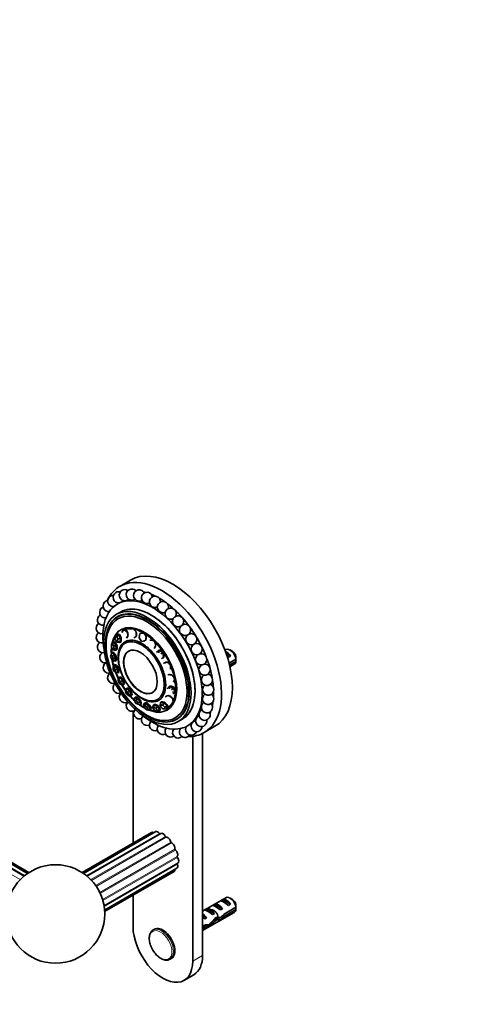
# Model space of a CAD drawing. Units: millimetres. Extents: x 0 to 1487, y 0 to 1758.
# Drawn here: x 581 to 744, y 235 to 585 of the extents above; entities that cross this region are included whole.
import ezdxf
from ezdxf import colors
from ezdxf.entities.mleader import LeaderData, LeaderLine
from ezdxf.math import Vec2, Vec3

# ---------------------------------------------------------------- set-up
doc = ezdxf.new("R2010")
doc.units = ezdxf.units.MM
doc.layers.add('DV5_Défaut', color=7, linetype='Continuous')
doc.layers.add('Défaut', color=7, linetype='Continuous')

# ---------------------------------------------------------------- blocks, each defined once
blk = doc.blocks.new('_DOT')
at = {"color": 0}
blk.add_line((0, 0), (-1, 0), dxfattribs=at)
at = {"color": 0, "const_width": 0.333}
blk.add_lwpolyline([(-0.1665, 0, 1), (0.1665, 0, 1)], format="xyb", close=True, dxfattribs=at)
blk = doc.blocks.new('SE4')
at = {"layer": 'DV5_Défaut', "color": 7, "linetype": 'Continuous', "lineweight": 18}
for p, q in [((268.57, 460.17), (581.41, 279.55)), ((270.47, 461.37), (582.96, 280.96)), ((604.93, 280.96), (630.96, 295.98)), ((606.48, 279.55), (633.01, 294.86)), ((606.73, 279.29), (633.3, 294.63)), ((608.2, 277.48), (634.93, 292.91)), ((608.44, 277.14), (635.18, 292.58)), ((609.68, 274.99), (636.42, 290.42)), ((609.86, 274.61), (636.59, 290.04)), ((610.69, 272.43), (637.26, 287.77)), ((610.79, 272.08), (637.32, 287.4)), ((611.24, 270.04), (637.26, 285.07)), ((646.27, 267.34), (646.8, 267.03)), ((646.27, 252.64), (642.74, 250.6))]:
    blk.add_line(p, q, dxfattribs=at)
at = {"layer": 'DV5_Défaut', "color": 7, "linetype": 'Continuous', "lineweight": 35}
for p, q in [((582.79, 280.82), (270.24, 461.27)), ((584.01, 281.74), (272.15, 461.79)), ((584.47, 282.05), (273.78, 461.42)), ((620.66, 385.99), (616.78, 383.74)), ((618.05, 378.71), (618.04, 378.7)), ((617.02, 374.64), (615.6, 373.83)), ((616.6, 377.87), (615.95, 377.49)), ((617.02, 374.64), (617.01, 374.64)), ((616.81, 373.37), (616.01, 372.91)), ((616.81, 373.37), (616.1, 372.96)), ((617.48, 367.35), (618.07, 368.38)), ((618.07, 368.38), (617.76, 367.61)), ((618.07, 368.38), (619.05, 367.85)), ((618.88, 368.18), (618.39, 368.45)), ((619.36, 367.92), (618.88, 368.18)), ((619.05, 367.85), (619.36, 367.92)), ((619.56, 367.13), (619.36, 367.92)), ((622.16, 368.12), (621.71, 368.57)), ((622.65, 367.64), (622.16, 368.12)), ((622.35, 367.58), (622.65, 367.64)), ((622.68, 366.85), (622.65, 367.64)), ((614.01, 363.55), (614.64, 363.96)), ((614.64, 363.96), (614.19, 363.17)), ((614.64, 363.96), (614.99, 364.06)), ((614.64, 363.96), (615.42, 362.87)), ((615.38, 363.51), (614.99, 364.06)), ((615.29, 365.94), (615.17, 365.17)), ((615.17, 365.17), (615.53, 364.37)), ((615.52, 366.65), (615.29, 365.94)), ((615.78, 365.91), (615.29, 365.94)), ((615.52, 366.65), (615.85, 366.73)), ((615.52, 366.65), (616.38, 366.6)), ((615.53, 364.37), (616.02, 364.34)), ((615.53, 364.37), (615.93, 363.91)), ((616.38, 366.6), (615.78, 365.91)), ((616.15, 365.11), (615.78, 365.91)), ((616.28, 366.7), (615.85, 366.73)), ((616.79, 363.85), (615.93, 363.91)), ((616.02, 364.34), (616.15, 365.11)), ((616.02, 364.34), (616.79, 363.85)), ((617.02, 365.2), (616.15, 365.11)), ((616.34, 366.73), (616.23, 366.71)), ((616.71, 366.68), (616.28, 366.7)), ((616.38, 366.6), (616.71, 366.68)), ((616.38, 366.6), (617.02, 365.2)), ((617.03, 365.98), (616.71, 366.68)), ((617.02, 365.2), (616.79, 363.85)), ((616.79, 363.85), (617.13, 363.93)), ((617.02, 365.2), (617.35, 365.28)), ((617.35, 365.28), (617.03, 365.98)), ((617.13, 363.93), (617.24, 364.6)), ((617.24, 364.6), (617.35, 365.28)), ((619.17, 365.31), (619.46, 365.83)), ((619.44, 366.28), (619.75, 366.35)), ((619.46, 365.83), (619.75, 366.35)), ((619.75, 366.35), (619.56, 367.13)), ((621.82, 365.44), (622.27, 365.75)), ((622.17, 365.68), (622.2, 365.69)), ((622.27, 365.75), (622.72, 366.06)), ((622.42, 366), (622.72, 366.06)), ((622.72, 366.06), (622.68, 366.85)), ((623.67, 365.51), (623.96, 366.96)), ((624.51, 364.22), (623.67, 365.51)), ((623.96, 366.96), (624.23, 367.03)), ((624.8, 367.11), (624.23, 367.03)), ((624.23, 364.73), (624.51, 364.22)), ((625.65, 364.37), (624.51, 364.22)), ((624.84, 367.13), (624.75, 367.1)), ((625.3, 367.18), (624.8, 367.11)), ((625.79, 366.54), (625.42, 367.11)), ((626.21, 365.89), (625.79, 366.54)), ((625.92, 364.45), (626.07, 365.17)), ((625.94, 365.82), (626.21, 365.89)), ((626.07, 365.17), (626.21, 365.89)), ((627.55, 364.58), (627.8, 364.67)), ((628.43, 364.51), (627.8, 364.67)), ((628.97, 364.37), (628.43, 364.51)), ((629.36, 363.6), (629.1, 364.23)), ((614.01, 363.55), (613.83, 362.93)), ((614.19, 363.17), (613.83, 362.93)), ((613.83, 362.93), (613.91, 362.06)), ((613.91, 362.06), (614.36, 361.43)), ((614.64, 362.54), (614.19, 363.17)), ((614.36, 361.43), (614.72, 361.67)), ((614.36, 361.43), (614.94, 360.93)), ((615.42, 362.87), (614.64, 362.54)), ((614.72, 361.67), (614.64, 362.54)), ((614.72, 361.67), (615.57, 361.35)), ((615.57, 361.35), (614.94, 360.93)), ((614.94, 360.93), (615.28, 361.03)), ((615.28, 361.03), (615.6, 361.24)), ((615.77, 362.96), (615.38, 363.51)), ((615.42, 362.87), (615.77, 362.96)), ((615.42, 362.87), (615.57, 361.35)), ((615.56, 361.21), (615.69, 361.25)), ((615.57, 361.35), (615.92, 361.44)), ((615.6, 361.24), (615.92, 361.44)), ((615.84, 362.2), (615.77, 362.96)), ((615.92, 361.44), (615.84, 362.2)), ((629.02, 361.68), (629.34, 362.26)), ((629.34, 362.26), (629.67, 362.85)), ((629.67, 362.85), (629.36, 363.6)), ((629.42, 362.75), (629.67, 362.85)), ((629.88, 360.25), (630.85, 361.03)), ((630.64, 360.19), (630.85, 361.03)), ((630.85, 361.03), (631.08, 361.15)), ((630.85, 361.03), (632.12, 360.27)), ((631.71, 360.77), (631.08, 361.15)), ((632.25, 360.45), (631.71, 360.77)), ((632.12, 360.27), (632.35, 360.39)), ((654.53, 361.3), (654.23, 361.13)), ((656.88, 360.66), (656.03, 361.15)), ((613.71, 359.39), (613.53, 358.91)), ((613.7, 359.39), (613.53, 358.91)), ((613.53, 358.91), (613.81, 358.03)), ((613.7, 359.39), (614.02, 360.23)), ((614.02, 360.23), (613.71, 359.39)), ((614.18, 358.99), (613.71, 359.39)), ((613.81, 358.03), (614.27, 357.63)), ((614.02, 360.23), (614.37, 360.36)), ((614.02, 360.23), (614.83, 359.53)), ((614.83, 359.53), (614.18, 358.99)), ((614.46, 358.11), (614.18, 358.99)), ((614.27, 357.63), (614.46, 358.11)), ((614.27, 357.63), (615, 357.16)), ((614.77, 360.01), (614.37, 360.36)), ((614.46, 358.11), (615.32, 358)), ((614.56, 360.2), (614.55, 360.2)), ((615.18, 359.66), (614.77, 360.01)), ((614.83, 359.53), (615.18, 359.66)), ((614.83, 359.53), (615.32, 358)), ((615.32, 358), (615, 357.16)), ((615, 357.16), (615.34, 357.28)), ((615.42, 358.89), (615.18, 359.66)), ((615.32, 358), (615.67, 358.12)), ((615.34, 357.28), (615.5, 357.7)), ((615.67, 358.12), (615.42, 358.89)), ((615.44, 357.54), (615.5, 357.56)), ((615.5, 357.7), (615.67, 358.12)), ((632.12, 360.27), (631.36, 359.76)), ((631.67, 358.06), (632.16, 358.45)), ((632.09, 358.4), (632.13, 358.42)), ((632.12, 360.27), (632.41, 358.73)), ((632.16, 358.45), (632.64, 358.84)), ((632.5, 359.62), (632.37, 360.26)), ((632.41, 358.73), (632.64, 358.84)), ((632.64, 358.84), (632.5, 359.62)), ((654.7, 359.84), (656.16, 358.99)), ((655.45, 358.59), (656.16, 358.99)), ((658.12, 357.9), (655.7, 356.5)), ((655.87, 355.79), (658.12, 357.09)), ((614.59, 355.8), (614.4, 354.98)), ((614.81, 354.84), (614.4, 354.98)), ((614.4, 354.98), (614.42, 354.31)), ((614.42, 354.31), (614.86, 353.52)), ((614.59, 355.8), (614.93, 355.96)), ((614.59, 355.8), (615.31, 355.56)), ((615.31, 355.56), (614.81, 354.84)), ((615.25, 354.04), (614.81, 354.84)), ((614.86, 353.52), (615.27, 353.38)), ((614.86, 353.52), (615.38, 353.25)), ((615.29, 355.84), (614.93, 355.96)), ((615.28, 355.91), (615.18, 355.87)), ((615.25, 354.04), (616.07, 354.17)), ((615.27, 353.38), (615.25, 354.04)), ((615.27, 353.38), (616.1, 353.01)), ((615.65, 355.72), (615.29, 355.84)), ((615.31, 355.56), (615.65, 355.72)), ((615.31, 355.56), (616.07, 354.17)), ((616.03, 355.02), (615.65, 355.72)), ((616.41, 354.32), (616.03, 355.02)), ((616.07, 354.17), (616.41, 354.32)), ((616.07, 354.17), (616.1, 353.01)), ((616.42, 353.74), (616.41, 354.32)), ((616.44, 353.17), (616.42, 353.74)), ((632.3, 356.37), (632.52, 356.52)), ((633.12, 356.69), (632.52, 356.52)), ((633.73, 356.85), (633.12, 356.69)), ((633.52, 356.7), (633.73, 356.85)), ((634.31, 356.3), (633.73, 356.85)), ((634.79, 355.84), (634.31, 356.3)), ((634.81, 354.31), (634.85, 355.03)), ((634.85, 355.03), (634.88, 355.63)), ((656, 355.22), (657.53, 356.1)), ((616.1, 353.01), (615.38, 353.25)), ((616.1, 353.01), (616.44, 353.17)), ((616.27, 351.16), (616.18, 350.41)), ((616.48, 350.54), (616.18, 350.41)), ((616.18, 350.41), (616.42, 349.64)), ((616.27, 351.16), (616.8, 351.39)), ((616.27, 351.16), (616.6, 351.35)), ((616.8, 351.39), (616.48, 350.54)), ((617.01, 349.9), (616.48, 350.54)), ((616.86, 351.46), (616.6, 351.35)), ((616.8, 351.39), (617.12, 351.57)), ((616.8, 351.39), (617.73, 350.27)), ((617.01, 351.54), (616.85, 351.46)), ((617.12, 351.57), (616.86, 351.46)), ((617.01, 349.9), (617.73, 350.27)), ((617.25, 349.14), (617.01, 349.9)), ((617.59, 351.02), (617.12, 351.57)), ((618.05, 350.46), (617.59, 351.02)), ((617.73, 350.27), (618.05, 350.46)), ((617.73, 350.27), (618.14, 348.93)), ((618.26, 349.79), (618.05, 350.46)), ((633.89, 352.2), (634.1, 352.38)), ((634.78, 352.31), (634.1, 352.38)), ((635.46, 352.24), (634.78, 352.31)), ((635.26, 352.06), (635.46, 352.24)), ((635.92, 351.58), (635.46, 352.24)), ((636.32, 351.02), (635.92, 351.58)), ((635.95, 349.75), (636.16, 350.33)), ((636.16, 350.33), (636.35, 350.84)), ((616.42, 349.64), (616.95, 349.01)), ((616.95, 349.01), (617.25, 349.14)), ((616.95, 349.01), (617.61, 348.71)), ((617.25, 349.14), (618.14, 348.93)), ((618.14, 348.93), (617.61, 348.71)), ((618.14, 348.93), (618.46, 349.12)), ((618.46, 349.12), (618.26, 349.79)), ((618.9, 346.81), (618.86, 346.18)), ((619, 346.55), (618.86, 346.18)), ((618.9, 346.81), (619.14, 347.46)), ((619.14, 347.46), (619, 346.55)), ((619.56, 346.14), (619, 346.55)), ((619.14, 347.46), (619.44, 347.67)), ((619.14, 347.46), (620.12, 346.74)), ((619.94, 347.31), (619.44, 347.67)), ((619.56, 346.14), (620.12, 346.74)), ((620.43, 346.95), (619.94, 347.31)), ((620.12, 346.74), (620.43, 346.95)), ((620.12, 346.74), (620.88, 345.37)), ((620.81, 346.26), (620.43, 346.95)), ((633.71, 347.38), (634.48, 348.19)), ((634.44, 347.29), (634.48, 348.19)), ((634.48, 348.19), (634.69, 348.39)), ((634.48, 348.19), (635.88, 347.61)), ((635.38, 348.11), (634.69, 348.39)), ((635.24, 346.96), (635.88, 347.61)), ((636.08, 347.82), (635.38, 348.11)), ((635.88, 347.61), (636.08, 347.82)), ((635.88, 347.61), (636.49, 346.24)), ((636.39, 347.13), (636.08, 347.82)), ((636.3, 346.04), (636.65, 346.4)), ((636.66, 346.51), (636.39, 347.13)), ((636.49, 346.24), (636.69, 346.44)), ((618.86, 346.18), (619.29, 345.4)), ((619.29, 345.4), (619.86, 344.99)), ((619.99, 345.36), (619.56, 346.14)), ((619.86, 344.99), (619.99, 345.36)), ((619.86, 344.99), (620.64, 344.71)), ((619.99, 345.36), (620.88, 345.37)), ((620.88, 345.37), (620.64, 344.71)), ((620.64, 344.71), (620.95, 344.92)), ((621.18, 345.58), (620.81, 346.26)), ((620.88, 345.37), (621.18, 345.58)), ((620.95, 344.92), (621.07, 345.25)), ((621.04, 345.18), (621.14, 345.25)), ((621.07, 345.25), (621.18, 345.58)), ((622.07, 344.2), (622.36, 344.43)), ((622.07, 344.2), (623, 343.94)), ((622.07, 344.2), (622.09, 343.32)), ((622.09, 343.32), (622.15, 342.75)), ((622.61, 343.17), (622.09, 343.32)), ((622.82, 344.3), (622.36, 344.43)), ((622.65, 344.39), (622.61, 344.36)), ((622.61, 343.17), (623, 343.94)), ((623.2, 342.46), (622.61, 343.17)), ((623.28, 344.17), (622.82, 344.3)), ((623, 343.94), (623.28, 344.17)), ((623, 343.94), (624.03, 342.7)), ((623.8, 343.55), (623.28, 344.17)), ((624.31, 342.93), (623.8, 343.55)), ((624.03, 342.7), (624.31, 342.93)), ((624.37, 342.44), (624.31, 342.93)), ((632.96, 344.42), (633.17, 344.64)), ((633.69, 344.82), (633.17, 344.64)), ((633.54, 344.77), (633.54, 344.77)), ((634.22, 345), (633.69, 344.82)), ((634.01, 344.77), (634.22, 345)), ((634.87, 344.53), (634.22, 345)), ((635.52, 344.07), (634.87, 344.53)), ((635.31, 343.84), (635.52, 344.07)), ((635.65, 343.43), (635.52, 344.07)), ((636.49, 346.24), (635.59, 346.17)), ((635.77, 342.81), (635.65, 343.43)), ((636.49, 346.24), (635.71, 345.43)), ((635.91, 345.64), (636.3, 346.04)), ((636.3, 346.04), (636.4, 346.14)), ((621.52, 339.4), (621.52, 292.5)), ((622.15, 342.75), (622.74, 342.04)), ((622.74, 342.04), (623.26, 341.89)), ((623.2, 342.46), (624.03, 342.7)), ((623.26, 341.89), (623.2, 342.46)), ((623.26, 341.89), (624.13, 341.71)), ((624.03, 342.7), (624.13, 341.71)), ((624.13, 341.71), (624.42, 341.94)), ((624.42, 341.94), (624.37, 342.44)), ((624.39, 342.2), (624.42, 342.22)), ((625.29, 341.97), (625.55, 342.21)), ((625.29, 341.97), (626.03, 342.19)), ((625.29, 341.97), (625.42, 341.18)), ((625.84, 341.31), (625.42, 341.18)), ((625.42, 341.18), (625.69, 340.49)), ((625.92, 342.32), (625.55, 342.21)), ((625.69, 340.49), (626.38, 339.94)), ((625.84, 341.31), (626.03, 342.19)), ((626.53, 340.75), (625.84, 341.31)), ((625.94, 342.38), (625.85, 342.3)), ((626.29, 342.43), (625.92, 342.32)), ((626.03, 342.19), (626.29, 342.43)), ((626.03, 342.19), (627.24, 341.21)), ((626.9, 341.95), (626.29, 342.43)), ((626.38, 339.94), (626.8, 340.06)), ((626.98, 339.79), (626.38, 339.94)), ((626.53, 340.75), (627.24, 341.21)), ((626.8, 340.06), (626.53, 340.75)), ((626.8, 340.06), (627.72, 340.02)), ((627.51, 341.46), (626.9, 341.95)), ((627.72, 340.02), (626.98, 339.79)), ((627.24, 341.21), (627.51, 341.46)), ((627.24, 341.21), (627.72, 340.02)), ((627.74, 340.86), (627.51, 341.46)), ((627.72, 340.02), (627.98, 340.26)), ((627.98, 340.26), (627.74, 340.86)), ((628.44, 341), (628.9, 341.67)), ((628.44, 341), (628.63, 340.37)), ((628.89, 340.75), (628.63, 340.37)), ((628.63, 340.37), (629.1, 339.65)), ((628.89, 340.75), (628.9, 341.67)), ((629.63, 340.42), (628.89, 340.75)), ((628.9, 341.67), (629.14, 341.92)), ((628.9, 341.67), (630.18, 341.08)), ((629.1, 339.65), (629.83, 339.31)), ((629.78, 341.63), (629.14, 341.92)), ((629.63, 340.42), (630.18, 341.08)), ((630.09, 339.7), (629.63, 340.42)), ((630.42, 341.33), (629.78, 341.63)), ((629.83, 339.31), (630.09, 339.7)), ((630.09, 339.7), (631, 339.82)), ((630.18, 341.08), (630.42, 341.33)), ((630.18, 341.08), (631, 339.82)), ((630.83, 340.7), (630.42, 341.33)), ((631, 339.82), (630.54, 339.15)), ((630.54, 339.15), (630.78, 339.4)), ((630.78, 339.4), (631.01, 339.74)), ((631.24, 340.07), (630.83, 340.7)), ((630.99, 339.71), (631.09, 339.82)), ((631, 339.82), (631.24, 340.07)), ((631.01, 339.74), (631.24, 340.07)), ((631.18, 341.4), (631.3, 342.44)), ((631.18, 341.4), (631.37, 340.98)), ((631.3, 342.44), (631.52, 342.68)), ((631.3, 342.44), (632.52, 342.31)), ((631.44, 341.57), (631.3, 342.44)), ((631.44, 341.57), (631.37, 340.98)), ((631.37, 340.98), (632, 340.31)), ((632.14, 341.5), (631.44, 341.57)), ((632.13, 342.62), (631.52, 342.68)), ((632, 340.31), (632.7, 340.24)), ((632.29, 340.23), (632, 340.31)), ((632.74, 342.55), (632.13, 342.62)), ((632.14, 341.5), (632.52, 342.31)), ((632.77, 340.83), (632.14, 341.5)), ((633.51, 340.1), (632.29, 340.23)), ((632.52, 342.31), (632.74, 342.55)), ((632.52, 342.31), (633.63, 341.14)), ((632.7, 340.24), (632.77, 340.83)), ((633.51, 340.1), (632.7, 340.24)), ((633.3, 341.97), (632.74, 342.55)), ((632.77, 340.83), (633.63, 341.14)), ((633.85, 341.39), (633.3, 341.97)), ((633.63, 341.14), (633.51, 340.1)), ((633.63, 341.14), (633.85, 341.39)), ((633.73, 340.35), (633.79, 340.87)), ((633.77, 340.69), (633.77, 340.7)), ((633.79, 340.87), (633.85, 341.39)), ((630.54, 339.15), (629.83, 339.31)), ((637.01, 336.53), (637.81, 337)), ((637.1, 336.59), (637.81, 337)), ((637.6, 335.72), (639.02, 336.54)), ((639.01, 336.54), (639.02, 336.54)), ((640.95, 334.19), (642.37, 335.01)), ((646.78, 331.78), (650.66, 334.03)), ((642.74, 250.6), (642.74, 330.46)), ((646.27, 252.64), (646.27, 331.51)), ((628.13, 296.31), (603.42, 282.05)), ((629.62, 296.6), (603.88, 281.74)), ((631.38, 295.99), (605.1, 280.82)), ((611.2, 270.26), (637.48, 285.43)), ((611.39, 268.74), (637.13, 283.6)), ((611.42, 268.19), (636.13, 282.45)), ((621.52, 274.02), (621.52, 262.85)), ((654.53, 273.12), (646.27, 268.35)), ((656.88, 272.48), (656.03, 272.97)), ((649.82, 270.39), (650.53, 270.8)), ((650.53, 270.8), (653.33, 269.18)), ((652.65, 272.02), (653.35, 272.43)), ((653.35, 272.43), (656.16, 270.81)), ((658.12, 269.72), (653.94, 267.31)), ((655.45, 270.4), (656.16, 270.81)), ((646.27, 261.42), (657.53, 267.92)), ((646.96, 267.04), (646.8, 267.03)), ((646.96, 267.04), (646.8, 266.95)), ((646.8, 266.95), (646.8, 266.42)), ((646.8, 266.42), (647.67, 265.91)), ((646.99, 268.76), (647.7, 269.17)), ((647.07, 265.56), (647.67, 265.91)), ((647.7, 269.17), (650.5, 267.55)), ((649.8, 267.14), (650.5, 267.55)), ((652.62, 268.77), (653.33, 269.18)), ((654.04, 266.55), (653.49, 266.87)), ((654.04, 266.55), (658.12, 268.9)), ((647.26, 263.45), (646.27, 262.88)), ((646.27, 262.06), (647.11, 262.55)), ((647.11, 262.55), (646.4, 262.96)), ((647.36, 263.31), (648.31, 262.76)), ((651.12, 265.17), (650.51, 265.53)), ((651.67, 265.85), (652.54, 265.35)), ((629.13, 261.92), (628.68, 261.66)), ((634.68, 251.26), (635.13, 251.53)), ((639.63, 243.73), (643.16, 245.77))]:
    blk.add_line(p, q, dxfattribs=at)
for centre, radius in [((642.23, 364.96), 2), ((644.16, 361.44), 2), ((593.95, 267.34), 17.5)]:
    blk.add_circle(centre, radius, dxfattribs=at)
for centre, radius, start, end in [((616.41, 379.86), 2, 120, 276.0992), ((616.41, 379.86), 2, 73.0718, 120), ((618.63, 380.62), 2, 120, 272.5165), ((618.63, 380.62), 2, 57.0416, 120), ((621.09, 380.84), 2, 120, 271.4656), ((621.09, 380.84), 2, 41.2303, 120), ((623.73, 380.51), 2, 120, 281.2632), ((623.73, 380.51), 2, 26.1486, 120), ((626.49, 379.65), 2, 11.8894, 295.8253), ((612.89, 376.79), 2, 120, 275.6016), ((612.89, 376.79), 2, 101.3733, 120), ((614.48, 378.57), 2, 120, 275.2856), ((614.48, 378.57), 2, 88.2742, 120), ((616.41, 379.86), 2, 321.3141, 324.8427), ((623.73, 380.51), 2, 281.2632, 299.008), ((629.32, 378.26), 2, 0, 294.4936), ((632.15, 376.38), 2, 0, 294.5241), ((629.32, 378.26), 2, 358.3473, 0), ((611.65, 374.55), 2, 120, 277.0134), ((611.65, 374.55), 2, 111.5019, 120), ((614.48, 378.57), 2, 333.4586, 339.1419), ((634.91, 374.05), 2, 0, 295.5475), ((632.15, 376.38), 2, 345.3547, 0), ((610.82, 371.9), 2, 118.5284, 279.0127), ((637.55, 371.33), 2, 0, 297.3533), ((634.91, 374.05), 2, 332.7293, 0), ((637.55, 371.33), 2, 320.2346, 0), ((610.4, 368.91), 2, 122.8494, 281.4269), ((640.01, 368.28), 2, 0, 300.6666), ((640.01, 368.28), 2, 306.7773, 0), ((610.4, 365.63), 2, 125.0387, 284.1972), ((610.82, 362.15), 2, 125.6354, 284.6126), ((611.65, 358.54), 2, 125.0703, 283.3141), ((645.75, 357.81), 2, 121.3909, 0), ((645.75, 357.81), 2, 0, 106.1405), ((615.05, 357.51), 43.07, 0.52, 1.8395), ((615.05, 356.7), 43.07, 0.52, 1.5951), ((612.89, 354.88), 2, 123.6446, 284.3715), ((646.98, 354.15), 2, 123.6446, 0), ((646.98, 354.15), 2, 0, 93.5126), ((614.48, 351.25), 2, 123.1735, 287.6187), ((647.82, 350.54), 2, 125.0703, 0), ((647.82, 350.54), 2, 0, 80.9917), ((616.41, 347.73), 2, 129.9183, 293.1377), ((648.24, 347.06), 2, 125.6354, 0), ((648.24, 347.06), 2, 0, 68.2065), ((618.63, 344.41), 2, 134.2792, 297.3533), ((648.24, 343.78), 2, 125.0387, 0), ((648.24, 343.78), 2, 0, 54.9613), ((621.09, 341.36), 2, 136.434, 295.5475), ((623.73, 338.64), 2, 136.3557, 294.5241), ((647.82, 340.79), 2, 122.8494, 0), ((646.98, 338.14), 2, 118.5284, 120), ((647.82, 340.79), 2, 0, 41.0798), ((626.49, 336.31), 2, 134.2871, 294.4936), ((645.75, 335.9), 2, 148.6381, 10.9358), ((646.98, 338.14), 2, 146.8413, 26.4145), ((629.32, 334.43), 2, 137.2312, 295.8253), ((632.15, 333.04), 2, 139.8268, 299.008), ((634.91, 332.18), 2, 142.0457, 304.614), ((637.55, 331.85), 2, 143.7847, 313.1662), ((640.01, 332.07), 2, 144.7548, 324.8427), ((642.23, 332.83), 2, 144.8427, 339.1419), ((642.23, 332.83), 2, 88.2742, 96.0482), ((644.16, 334.12), 2, 145.9925, 354.9169), ((615.05, 269.33), 43.07, 0.52, 1.8395), ((615.05, 268.51), 43.07, 0.52, 1.5951)]:
    blk.add_arc(centre, radius, start, end, dxfattribs=at)
for centre, major_axis, ratio, start_param, end_param in [((635.66, 360.01), (-15, 25.98), 0.57735, 3.141593, 6.283185), ((631.78, 357.76), (15, -25.98), 0.57735, 0, 3.520368), ((630.72, 357.15), (13.75, -23.82), 0.57735, -3.502587, -3.491463), ((630.72, 357.15), (13.75, -23.82), 0.57735, -3.689525, -3.639388), ((628.45, 355.84), (12.5, -21.65), 0.57735, 0, 4.131249), ((628.01, 355.59), (-11, 19.05), 0.57735, 3.141593, 6.283185), ((628.02, 355.59), (11, -19.05), 0.57735, 0, 3.141593), ((630.72, 357.15), (13.75, -23.82), 0.57735, -3.865998, -3.787416), ((630.72, 357.15), (13.75, -23.82), 0.57735, -4.034435, -3.935543), ((626.6, 354.78), (10.52, -18.23), 0.57735, 0, 3.41217), ((626.6, 354.78), (10.5, -18.19), 0.57735, 0, 3.141593), ((630.72, 357.15), (13.75, -23.82), 0.57735, -4.197427, -4.083778), ((630.72, 357.15), (13.75, -23.82), 0.57735, -4.356823, -4.232152), ((627.31, 355.18), (10.53, -18.23), 0.57735, 3.175191, 3.210552), ((630.72, 357.15), (13.75, -23.82), 0.57735, -4.513709, -4.38076), ((625.4, 354.08), (8.23, -14.26), 0.57735, 0, 3.708053), ((625.32, 354.03), (8.04, -13.93), 0.57735, 0, 3.049788), ((618.81, 366.89), (-0.3, 1.44), 0.584077, 5.456474, 6.183165), ((618.94, 366.91), (-0.29, 1.37), 0.584077, 6.035208, 6.244271), ((618.81, 366.89), (-0.3, 1.44), 0.584077, 4.347298, 5.197946), ((621.78, 367.03), (-0.32, 1.43), 0.649465, 5.111668, 5.874354), ((621.9, 367.05), (-0.3, 1.37), 0.649465, -0.323344, -0.297705), ((621.78, 367.03), (-0.32, 1.43), 0.649465, 4.04034, 4.851287), ((630.72, 357.15), (13.75, -23.82), 0.57735, 1.61494, 1.753306), ((625.32, 354.03), (8.04, -13.93), 0.57735, 3.423447, 3.667358), ((615.17, 362.56), (-0.4, 1.41), 0.452353, 4.940625, 5.815564), ((616.53, 365.34), (-0.33, 1.43), 0.51591, 0, 0.174934), ((616.66, 365.37), (-0.33, 1.43), 0.51591, 0.087456, 0.250032), ((616.53, 365.34), (-0.33, 1.43), 0.51591, 5.798158, 6.283185), ((616.66, 365.37), (-0.32, 1.36), 0.51591, 6.104231, 6.283185), ((616.53, 365.34), (-0.33, 1.43), 0.51591, 4.643592, 5.51829), ((616.53, 365.34), (-0.33, 1.43), 0.51591, 3.615606, 4.451881), ((618.81, 366.89), (-0.3, 1.44), 0.584077, 3.349612, 4.101237), ((618.94, 366.91), (-0.29, 1.37), 0.584077, 3.253214, 3.38957), ((621.78, 367.03), (-0.32, 1.43), 0.649465, 3.064706, 3.732526), ((621.9, 367.05), (-0.32, 1.43), 0.649465, 2.979517, 3.079965), ((621.9, 367.05), (-0.3, 1.37), 0.649465, 3.141593, 3.464937), ((625.11, 365.75), (-0.39, 1.42), 0.70499, 0, 0.218205), ((625.21, 365.78), (-0.39, 1.42), 0.70499, 0.052945, 0.249543), ((625.11, 365.75), (-0.39, 1.42), 0.70499, 5.872827, 6.283185), ((625.21, 365.78), (-0.37, 1.35), 0.70499, 6.020867, 6.283185), ((625.11, 365.75), (-0.39, 1.42), 0.70499, 2.862625, 3.228406), ((625.21, 365.78), (-0.39, 1.42), 0.70499, 2.931219, 3.088648), ((625.11, 365.75), (-0.39, 1.42), 0.70499, 4.751643, 5.528178), ((625.11, 365.75), (-0.39, 1.42), 0.70499, 3.712446, 4.47298), ((628.44, 363.19), (-0.51, 1.38), 0.744634, 5.458394, 6.147936), ((628.53, 363.22), (-0.49, 1.31), 0.744634, 5.816383, 6.148787), ((628.44, 363.19), (-0.51, 1.38), 0.744634, 4.369339, 5.142596), ((630.72, 357.15), (12.5, -21.65), 0.57735, -4.594123, -4.587311), ((630.72, 357.15), (13.75, -23.82), 0.57735, 1.463262, 1.602843), ((625.4, 354.08), (8.23, -14.26), 0.57735, 3.789059, 4.01157), ((625.32, 354.03), (8.04, -13.93), 0.57735, 3.822337, 3.968824), ((615.17, 362.56), (-0.4, 1.41), 0.452353, 2.951538, 3.615861), ((615.31, 362.59), (-0.4, 1.41), 0.452353, 2.870803, 3.037654), ((615.31, 362.59), (-0.38, 1.35), 0.452353, 3.141593, 3.260201), ((615.17, 362.56), (-0.4, 1.41), 0.452353, 3.873372, 4.788422), ((628.44, 363.19), (-0.51, 1.38), 0.744634, 3.357832, 4.059708), ((628.53, 363.22), (-0.49, 1.31), 0.744634, 3.335672, 3.608397), ((631.4, 359.62), (-0.67, 1.31), 0.764101, 0.049017, 0.26539), ((631.4, 359.62), (-0.67, 1.31), 0.764101, 5.026807, 5.759576), ((631.49, 359.66), (-0.64, 1.25), 0.764101, -0.504926, -0.453594), ((630.72, 357.15), (12.5, -21.65), 0.57735, 1.526467, 1.534029), ((630.72, 357.15), (13.75, -23.82), 0.57735, 1.313631, 1.449713), ((654.76, 357.97), (-1.5, 2.6), 0.57735, 4.775053, 5.648081), ((656.03, 358.7), (1.5, -2.6), 0.57735, 0.952846, 3.141593), ((656.88, 359.19), (0.9, -1.56), 0.57735, 1.066878, 2.356194), ((625.4, 354.08), (8.23, -14.26), 0.57735, 4.136285, 4.293644), ((625.32, 354.03), (8.04, -13.93), 0.57735, 4.13827, 4.269313), ((614.89, 358.83), (-0.49, 1.38), 0.400292, 5.249439, 6.089647), ((615.03, 358.88), (-0.47, 1.32), 0.400292, 6.213821, 6.283185), ((614.89, 358.83), (-0.49, 1.38), 0.400292, 4.134098, 5.110593), ((614.89, 358.83), (-0.49, 1.38), 0.400292, 3.183098, 3.967197), ((615.03, 358.88), (-0.49, 1.38), 0.400292, -3.312259, -3.262313), ((615.03, 358.88), (-0.47, 1.32), 0.400292, 3.141593, 3.210957), ((631.4, 359.62), (-0.67, 1.31), 0.764101, 2.980948, 3.616645), ((631.49, 359.66), (-0.67, 1.31), 0.764101, 2.939101, 3.097166), ((631.49, 359.66), (-0.64, 1.25), 0.764101, 3.141593, 3.493434), ((631.4, 359.62), (-0.67, 1.31), 0.764101, 3.968309, 4.72368), ((630.72, 357.15), (12.5, -21.65), 0.57735, 1.365269, 1.370571), ((630.72, 357.15), (13.75, -23.82), 0.57735, 1.164824, 1.293951), ((655.26, 358.26), (-2.66, 1.93), 0.115702, 4.723481, 4.891272), ((656.03, 358.7), (-1.5, 2.6), 0.57735, 3.141593, 3.759543), ((615.72, 354.58), (-0.6, 1.34), 0.365369, 0, 0.0552), ((615.72, 354.58), (-0.6, 1.34), 0.365369, 5.578959, 6.283185), ((615.85, 354.64), (-0.6, 1.34), 0.365369, 0.134444, 0.242879), ((615.85, 354.64), (-0.58, 1.28), 0.365369, 6.247985, 6.283185), ((615.72, 354.58), (-0.6, 1.34), 0.365369, 4.409014, 5.413936), ((615.72, 354.58), (-0.6, 1.34), 0.365369, 3.417044, 4.311511), ((633.69, 355.43), (-0.83, 1.21), 0.761281, 0, 0.065105), ((633.77, 355.49), (-0.83, 1.21), 0.761281, 0.044821, 0.130955), ((633.69, 355.43), (-0.83, 1.21), 0.761281, 5.695332, 6.283185), ((633.77, 355.49), (-0.8, 1.15), 0.761281, 5.770379, 6.283185), ((633.69, 355.43), (-0.83, 1.21), 0.761281, 4.594038, 5.355189), ((633.69, 355.43), (-0.83, 1.21), 0.761281, 3.565702, 4.28913), ((633.77, 355.49), (-0.8, 1.15), 0.761281, 3.509468, 3.640414), ((630.72, 357.15), (13.75, -23.82), 0.57735, 1.016351, 1.135896), ((625.4, 354.08), (8.23, -14.26), 0.57735, 4.441667, 4.595188), ((625.32, 354.03), (8.04, -13.93), 0.57735, 4.44509, 4.585605), ((615.85, 354.64), (-0.58, 1.28), 0.365369, 3.141593, 3.176793), ((617.57, 350.25), (-0.72, 1.28), 0.351368, 0, 0.278186), ((617.57, 350.25), (-0.72, 1.28), 0.351368, 5.932904, 6.283185), ((617.69, 350.32), (-0.72, 1.28), 0.351368, 0.14063, 0.309382), ((617.69, 350.32), (-0.69, 1.22), 0.351368, 6.262143, 6.283185), ((617.57, 350.25), (-0.72, 1.28), 0.351368, 4.706808, 5.693072), ((617.57, 350.25), (-0.72, 1.28), 0.351368, 3.665953, 4.639532), ((635.04, 351.08), (-0.96, 1.11), 0.736481, 5.25855, 5.975799), ((635.12, 351.15), (-0.92, 1.06), 0.736481, 5.831252, 6.022615), ((635.04, 351.08), (-0.96, 1.11), 0.736481, 4.182223, 4.957731), ((635.04, 351.08), (-0.96, 1.11), 0.736481, 3.184714, 3.860845), ((635.12, 351.15), (-0.92, 1.06), 0.736481, 3.209037, 3.593527), ((630.72, 357.15), (13.75, -23.82), 0.57735, 0.868053, 0.974885), ((625.4, 354.08), (8.23, -14.26), 0.57735, 4.752596, 4.905112), ((625.32, 354.03), (8.04, -13.93), 0.57735, 4.760228, 4.900649), ((617.57, 350.25), (-0.72, 1.28), 0.351368, 2.909769, 3.373417), ((617.69, 350.32), (-0.72, 1.28), 0.351368, -3.373417, -3.282223), ((620.23, 346.32), (-0.83, 1.21), 0.359807, 5.029356, 5.947359), ((620.23, 346.32), (-0.83, 1.21), 0.359807, 3.938639, 4.94368), ((635.32, 347.04), (-1.05, 1.03), 0.692388, 0, 0.304108), ((635.4, 347.12), (-1.05, 1.03), 0.692388, 0.054846, 0.30225), ((635.32, 347.04), (-1.05, 1.03), 0.692388, 5.988002, 6.283185), ((635.32, 347.04), (-1.05, 1.03), 0.692388, 4.853981, 5.627953), ((635.32, 347.04), (-1.05, 1.03), 0.692388, 3.806357, 4.581183), ((630.72, 357.15), (13.75, -23.82), 0.57735, 0.719874, 0.809451), ((625.4, 354.08), (8.23, -14.26), 0.57735, -1.226142, -1.071126), ((625.32, 354.03), (8.04, -13.93), 0.57735, -1.20657, -1.073038), ((620.23, 346.32), (-0.83, 1.21), 0.359807, 3.028319, 3.759605), ((620.35, 346.4), (-0.83, 1.21), 0.359807, -3.413331, -3.27843), ((620.35, 346.4), (-0.79, 1.15), 0.359807, 3.141593, 3.171223), ((623.42, 343.21), (-0.93, 1.14), 0.389771, 5.370516, 6.183925), ((623.53, 343.3), (-0.89, 1.08), 0.389771, 0, 0.017634), ((623.53, 343.3), (-0.89, 1.08), 0.389771, 6.223993, 6.283185), ((623.42, 343.21), (-0.93, 1.14), 0.389771, 4.23635, 5.223696), ((634.5, 343.74), (-1.09, 0.99), 0.633779, 5.598055, 6.283185), ((634.58, 343.83), (-1.09, 0.99), 0.633779, 0.064299, 0.11377), ((634.58, 343.83), (-1.04, 0.94), 0.633779, 5.979078, 6.283185), ((634.5, 343.74), (-1.09, 0.99), 0.633779, 4.484076, 5.306097), ((634.5, 343.74), (-1.09, 0.99), 0.633779, 3.469875, 4.225902), ((634.58, 343.83), (-1.04, 0.94), 0.633779, 3.367554, 3.4457), ((635.32, 347.04), (-1.05, 1.03), 0.692388, 2.841605, 3.45154), ((635.4, 347.12), (-1.05, 1.03), 0.692388, 2.839792, 3.086747), ((635.4, 347.12), (-1, 0.98), 0.692388, 3.141593, 3.185079), ((625.4, 354.08), (8.23, -14.26), 0.57735, -0.938698, -0.752074), ((625.32, 354.03), (8.04, -13.93), 0.57735, -0.899913, -0.761266), ((623.42, 343.21), (-0.93, 1.14), 0.389771, 3.270488, 4.095162), ((623.53, 343.3), (-0.89, 1.08), 0.389771, 3.141593, 3.200784), ((626.8, 341.27), (-1.01, 1.07), 0.438013, 0, 0.131689), ((626.8, 341.27), (-1.01, 1.07), 0.438013, 5.720822, 6.283185), ((626.9, 341.36), (-1.01, 1.07), 0.438013, 0.108175, 0.248708), ((626.9, 341.36), (-0.96, 1.02), 0.438013, 6.17808, 6.283185), ((626.8, 341.27), (-1.01, 1.07), 0.438013, 4.554351, 5.48695), ((625.4, 354.08), (8.23, -14.26), 0.57735, 5.640301, 6.283185), ((625.32, 354.03), (8.04, -13.93), 0.57735, -0.601818, -0.392015), ((626.8, 341.27), (-1.01, 1.07), 0.438013, 3.538448, 4.408458), ((629.99, 340.69), (-1.06, 1.01), 0.499305, 0, 0.168235), ((629.99, 340.69), (-1.06, 1.01), 0.499305, 6.182799, 6.283185), ((629.99, 340.69), (-1.06, 1.01), 0.499305, 4.88751, 5.744387), ((629.99, 340.69), (-1.06, 1.01), 0.499305, 3.830059, 4.707443), ((629.99, 340.69), (-1.06, 1.01), 0.499305, 2.903066, 3.540041), ((630.08, 340.79), (-1.06, 1.01), 0.499305, 2.859377, 3.050195), ((630.08, 340.79), (-1.01, 0.97), 0.499305, 3.141593, 3.304584), ((632.65, 341.54), (-1.09, 0.98), 0.567006, 5.2344, 6.007303), ((632.74, 341.64), (-1.04, 0.94), 0.567006, -0.230058, -0.151577), ((632.65, 341.54), (-1.09, 0.98), 0.567006, 4.14446, 5.002848), ((632.65, 341.54), (-1.09, 0.98), 0.567006, 3.169793, 3.883119), ((632.74, 341.64), (-1.09, 0.98), 0.567006, -3.252325, -3.218039), ((632.74, 341.64), (-1.04, 0.94), 0.567006, 3.141593, 3.371651), ((630.72, 357.15), (13.75, -23.82), 0.57735, 0.571797, 0.637354), ((628.45, 355.84), (12.5, -21.65), 0.57735, 5.293529, 6.283185), ((626.6, 354.78), (10.52, -18.23), 0.57735, 6.012607, 6.283185), ((627.31, 355.18), (10.53, -18.23), 0.57735, 6.214226, 6.249587), ((630.72, 357.15), (13.75, -23.82), 0.57735, 0.423819, 0.455838), ((631.78, 357.76), (15, -25.98), 0.57735, 5.951802, 6.283185), ((628.88, 295.01), (0.75, -1.3), 0.57735, 2.3052, 3.141593), ((630.37, 295.3), (0.75, -1.3), 0.57735, 1.770836, 3.141593), ((631.07, 296.12), (-0.15, 0.26), 0.57735, 1.770836, 2.665933), ((632.13, 294.69), (0.75, -1.3), 0.57735, 1.378137, 3.141593), ((633.18, 294.9), (0.15, -0.26), 0.57735, 4.519729, 6.083146), ((633.89, 293.27), (0.75, -1.3), 0.57735, 0.985438, 2.941553), ((635.14, 292.84), (0.15, -0.26), 0.57735, 4.12703, 5.690447), ((635.38, 291.26), (0.75, -1.3), 0.57735, 0.592739, 2.548854), ((636.63, 290.26), (0.15, -0.26), 0.57735, 3.734331, 5.297748), ((636.38, 288.96), (0.75, -1.3), 0.57735, 0.200039, 2.156155), ((637.44, 287.54), (0.15, -0.26), 0.57735, 3.341632, 4.905049), ((636.73, 286.73), (-0.75, 1.3), 0.57735, 3.141593, 4.905049), ((636.38, 284.9), (-0.75, 1.3), 0.57735, 3.141593, 4.51235), ((637.44, 285.1), (0.15, -0.26), 0.57735, 3.617252, 4.51235), ((635.38, 283.75), (-0.75, 1.3), 0.57735, 3.141593, 3.977985), ((656.03, 270.52), (1.5, -2.6), 0.57735, 0.952846, 3.141593), ((649.1, 266.52), (-1.5, 2.6), 0.57735, 4.775053, 6.220521), ((652.43, 268.44), (-2.66, 1.93), 0.115702, 4.723481, 6.168949), ((651.93, 268.15), (-1.5, 2.6), 0.57735, 4.775053, 6.220521), ((655.26, 270.08), (-2.66, 1.93), 0.115702, 4.723481, 6.168949), ((654.76, 269.79), (-1.5, 2.6), 0.57735, 4.775053, 6.220521), ((656.88, 271.01), (0.9, -1.56), 0.57735, 1.066878, 2.356194), ((648.62, 273.02), (3.63, 6.29), 0.57735, 3.447272, 3.565492), ((651.26, 267.77), (-5.42, 0.09), 0.238952, 0.405686, 0.658366), ((648.62, 273.02), (3.28, 5.69), 0.57735, 3.397247, 3.525106), ((647.22, 265.43), (-2.96, 1.75), 0.010512, -1.514056, -1.239771), ((646.27, 264.89), (-1.5, 2.6), 0.57735, 4.775053, 5.245107), ((649.6, 266.81), (-2.66, 1.93), 0.115702, 4.723481, 6.168949), ((647.06, 265.34), (6.05, 5.73), 0.282797, 4.693365, 5.136135), ((650.61, 267.39), (5.22, -0.24), 0.23758, 4.802041, 5.141878), ((653.19, 268.88), (-7.57, -6.62), 0.231198, 1.287888, 1.482042), ((650.61, 267.39), (7.57, 6.62), 0.231198, -1.492103, -1.324655), ((656.03, 270.52), (-1.5, 2.6), 0.57735, 3.141593, 3.759543), ((632.13, 256.72), (-7.5, 12.99), 0.57735, 0.785398, 3.926991), ((632.13, 256.72), (3, -5.2), 0.57735, 0, 3.141593), ((644.23, 263.71), (5.22, -0.24), 0.23758, -0.973859, -0.66133), ((645.96, 264.71), (5.22, -0.24), 0.23758, -1.308756, -1.038374), ((649.15, 266.55), (-6.05, -5.73), 0.282797, 1.174727, 1.629027), ((648.87, 266.39), (5.22, -0.24), 0.23758, -1.11563, -0.779706), ((635.66, 258.76), (-7.5, 12.99), 0.57735, 3.141593, 3.926991)]:
    blk.add_ellipse(centre, major_axis=major_axis, ratio=ratio, start_param=start_param, end_param=end_param, dxfattribs=at)
for centre, major_axis in [((626.6, 354.78), (11, -19.05)), ((626.51, 354.72), (10.5, -18.19)), ((626.33, 354.62), (10.17, -17.62)), ((624.5, 353.56), (5.76, -9.97)), ((624.12, 353.34), (-4.25, 7.36))]:
    blk.add_ellipse(centre, major_axis=major_axis, ratio=0.57735, dxfattribs=at)
at = {"layer": 'DV5_Défaut', "color": 7, "linetype": 'Continuous', "lineweight": 18}
for start_param, end_param in [(0, 3.137022), (6.276964, 6.283185)]:
    blk.add_ellipse((631.68, 256.46), major_axis=(3, -5.2), ratio=0.57735, start_param=start_param, end_param=end_param, dxfattribs=at)
blk.add_ellipse((631.34, 256.27), major_axis=(2.83, -4.9), ratio=0.57735, dxfattribs=at)
at = {"layer": 'DV5_Défaut', "color": 7, "linetype": 'Continuous', "lineweight": 35}
for points, knots in [([(616.61, 377.87), (616.62, 377.87), (616.62, 377.87), (616.62, 377.87), (616.64, 377.88), (616.66, 377.89), (616.7, 377.91), (616.74, 377.93), (616.79, 377.95), (616.84, 377.98), (616.9, 378.01), (616.96, 378.04), (617.03, 378.08), (617.1, 378.11), (617.18, 378.15), (617.25, 378.19), (617.33, 378.23), (617.4, 378.27), (617.48, 378.31), (617.55, 378.35), (617.62, 378.39), (617.69, 378.43), (617.75, 378.47), (617.81, 378.5), (617.86, 378.53), (617.9, 378.56), (617.94, 378.58), (617.96, 378.6), (617.97, 378.61), (617.98, 378.61), (617.98, 378.62)], [0, 0, 0, 0, 0.0424603, 0.0424603, 0.0424603, 0.1532379, 0.1532379, 0.1532379, 0.260877, 0.260877, 0.260877, 0.3676478, 0.3676478, 0.3676478, 0.4760254, 0.4760254, 0.4760254, 0.5877777, 0.5877777, 0.5877777, 0.7033545, 0.7033545, 0.7033545, 0.8216121, 0.8216121, 0.8216121, 0.9401096, 0.9401096, 0.9401096, 1, 1, 1, 1]), ([(618.71, 378.62), (618.72, 378.62), (618.74, 378.63), (618.76, 378.63), (618.81, 378.64), (618.86, 378.65), (618.92, 378.67), (618.98, 378.68), (619.05, 378.71), (619.12, 378.73), (619.2, 378.76), (619.28, 378.79), (619.35, 378.82), (619.43, 378.85), (619.51, 378.89), (619.59, 378.93), (619.67, 378.96), (619.74, 379), (619.8, 379.04), (619.87, 379.08), (619.93, 379.11), (619.97, 379.14), (620, 379.16), (620.02, 379.18), (620.04, 379.2)], [0, 0, 0, 0, 0.068318, 0.068318, 0.068318, 0.20376, 0.20376, 0.20376, 0.338109, 0.338109, 0.338109, 0.47448, 0.47448, 0.47448, 0.615098, 0.615098, 0.615098, 0.760528, 0.760528, 0.760528, 0.909331, 0.909331, 0.909331, 1, 1, 1, 1]), ([(621.13, 378.84), (621.15, 378.84), (621.16, 378.84), (621.18, 378.84), (621.24, 378.85), (621.32, 378.86), (621.39, 378.87), (621.47, 378.89), (621.55, 378.91), (621.63, 378.93), (621.71, 378.96), (621.79, 378.98), (621.87, 379.01), (621.95, 379.05), (622.03, 379.08), (622.09, 379.12), (622.14, 379.14), (622.19, 379.17), (622.22, 379.2)], [0, 0, 0, 0, 0.054777, 0.054777, 0.054777, 0.247398, 0.247398, 0.247398, 0.442118, 0.442118, 0.442118, 0.642473, 0.642473, 0.642473, 0.849793, 0.849793, 0.849793, 1, 1, 1, 1]), ([(624.67, 343.87), (623.56, 344.51), (622.45, 345.4), (620.4, 347.57), (619.46, 348.84), (617.89, 351.56), (617.26, 353.01), (616.41, 355.87), (616.19, 357.28), (616.19, 359.84), (616.41, 361), (617.26, 362.88), (617.89, 363.6), (619.46, 364.51), (620.4, 364.69), (622.45, 364.49), (623.56, 364.1), (625.79, 362.82), (626.9, 361.92), (628.95, 359.76), (629.89, 358.49), (631.46, 355.77), (632.09, 354.32), (632.94, 351.46), (633.16, 350.05), (633.16, 347.48), (632.94, 346.33), (632.09, 344.45), (631.46, 343.72), (629.89, 342.82), (628.95, 342.63), (626.9, 342.84), (625.79, 343.22), (624.67, 343.87)], [0, 0, 0, 0, 0.0625, 0.0625, 0.125, 0.125, 0.1875, 0.1875, 0.25, 0.25, 0.3125, 0.3125, 0.375, 0.375, 0.4375, 0.4375, 0.5, 0.5, 0.5625, 0.5625, 0.625, 0.625, 0.6875, 0.6875, 0.75, 0.75, 0.8125, 0.8125, 0.875, 0.875, 0.9375, 0.9375, 1, 1, 1, 1]), ([(616.98, 354.26), (616.96, 354.34), (616.94, 354.41), (616.49, 355.91), (616.27, 357.31), (616.27, 359.87), (616.49, 361.03), (617.34, 362.9), (617.97, 363.62), (619.06, 364.25), (619.39, 364.39), (619.74, 364.48)], [0, 0, 0, 0, 0.014511, 0.014511, 0.305315, 0.305315, 0.59612, 0.59612, 0.886924, 0.886924, 1, 1, 1, 1]), ([(619.85, 360.69), (619.89, 360.71), (619.93, 360.74), (620.12, 360.85), (620.28, 360.92), (620.45, 360.98)], [0, 0, 0, 0, 0.215944, 0.215944, 1, 1, 1, 1]), ([(624.22, 346.46), (622.65, 347.37), (621.09, 349.02), (618.86, 352.88), (618.21, 355.06), (618.21, 358.15), (618.53, 359.24), (619.11, 360)], [0, 0, 0, 0, 0.369644, 0.369644, 0.739288, 0.739288, 1, 1, 1, 1]), ([(628.96, 346.4), (628.81, 346.26), (628.65, 346.14), (627.36, 345.4), (625.8, 345.55), (624.22, 346.46)], [0, 0, 0, 0, 0.135165, 0.135165, 1, 1, 1, 1]), ([(631.57, 343.98), (631.32, 343.72), (631.04, 343.5), (629.95, 342.88), (629.01, 342.69), (626.96, 342.9), (625.85, 343.28), (624.74, 343.92)], [0, 0, 0, 0, 0.162773, 0.162773, 0.581386, 0.581386, 1, 1, 1, 1]), ([(645.97, 339.87), (645.91, 339.83), (645.85, 339.79), (645.78, 339.73), (645.71, 339.68), (645.64, 339.62), (645.58, 339.55), (645.51, 339.49), (645.45, 339.42), (645.4, 339.36), (645.37, 339.31), (645.33, 339.27), (645.31, 339.23)], [0, 0, 0, 0, 0.270842, 0.270842, 0.270842, 0.550338, 0.550338, 0.550338, 0.824225, 0.824225, 0.824225, 1, 1, 1, 1]), ([(643.76, 336.08), (643.75, 336.07), (643.74, 336.07), (643.73, 336.07), (643.69, 336.06), (643.65, 336.04), (643.6, 336.01), (643.55, 335.98), (643.48, 335.95), (643.42, 335.91), (643.35, 335.87), (643.28, 335.82), (643.2, 335.77), (643.13, 335.72), (643.05, 335.67), (642.98, 335.62), (642.9, 335.57), (642.83, 335.52), (642.77, 335.47), (642.71, 335.42), (642.66, 335.38), (642.62, 335.35), (642.57, 335.31), (642.54, 335.28), (642.52, 335.26), (642.51, 335.25), (642.5, 335.24), (642.49, 335.23)], [0, 0, 0, 0, 0.046623, 0.046623, 0.046623, 0.172152, 0.172152, 0.172152, 0.301727, 0.301727, 0.301727, 0.433554, 0.433554, 0.433554, 0.564676, 0.564676, 0.564676, 0.692328, 0.692328, 0.692328, 0.815414, 0.815414, 0.815414, 0.935013, 0.935013, 0.935013, 1, 1, 1, 1]), ([(645.08, 337.78), (645.03, 337.77), (644.98, 337.74), (644.93, 337.71), (644.87, 337.68), (644.8, 337.64), (644.73, 337.59), (644.66, 337.54), (644.58, 337.48), (644.51, 337.43), (644.44, 337.37), (644.37, 337.31), (644.31, 337.25), (644.25, 337.19), (644.2, 337.13), (644.15, 337.08), (644.11, 337.03), (644.07, 336.99), (644.05, 336.95), (644.05, 336.94), (644.05, 336.94), (644.04, 336.94)], [0, 0, 0, 0, 0.151175, 0.151175, 0.151175, 0.323001, 0.323001, 0.323001, 0.495796, 0.495796, 0.495796, 0.665554, 0.665554, 0.665554, 0.829638, 0.829638, 0.829638, 0.988173, 0.988173, 0.988173, 1, 1, 1, 1]), ([(628.7, 261.65), (628.62, 261.61), (628.39, 261.49), (628.04, 261.15), (627.7, 260.66), (627.46, 260.06), (627.31, 259.39), (627.27, 258.64), (627.33, 257.84), (627.5, 257), (627.76, 256.17), (628.05, 255.45), (628.25, 255.08), (628.33, 254.94)], [0, 0, 0, 0, 0.042934, 0.139062, 0.235416, 0.333765, 0.434658, 0.537426, 0.641028, 0.744659, 0.848082, 0.951303, 1, 1, 1, 1]), ([(628.33, 254.94), (628.41, 254.79), (628.61, 254.4), (629.05, 253.74), (629.61, 253.04), (630.23, 252.41), (630.88, 251.87), (631.55, 251.45), (632.24, 251.14), (632.92, 250.96), (633.57, 250.92), (634.17, 251.02), (634.48, 251.17), (634.65, 251.26)], [0, 0, 0, 0, 0.050676, 0.146708, 0.242837, 0.339172, 0.435834, 0.532919, 0.630426, 0.72799, 0.824619, 0.919029, 1, 1, 1, 1])]:
    blk.add_open_spline(points, degree=3, knots=knots, dxfattribs=at)
blk.add_open_spline([(624.74, 343.92), (624.03, 344.33), (623.32, 344.85), (622.63, 345.45)], degree=3, dxfattribs=at)
for points, weights, knots in [([(648.5, 268.23), (648.56, 268.38), (648.65, 268.49), (649.15, 269.12), (650.05, 268.7), (650.96, 268.28), (651.46, 267.28), (651.95, 266.28), (651.63, 265.75), (651.34, 265.26), (650.67, 265.69)], [0.956172611964, 0.972400768614, 1, 0.866025403784, 1, 0.866025403784, 1, 0.866025403784, 1, 0.874822595361, 0.983560919148], [0, 0, 0, 0.049755, 0.049755, 0.291281, 0.291281, 0.532807, 0.532807, 0.774333, 0.774333, 1, 1, 1]), ([(647.46, 263.46), (647.43, 263.37), (647.39, 263.3), (647.17, 262.94), (646.7, 263.1)], [0.966253840717, 0.98020098514, 1, 0.904147602538, 0.945450790669], [0, 0, 0, 0.171196, 0.171196, 1, 1, 1])]:
    blk.add_rational_spline(points, weights, degree=2, knots=knots, dxfattribs=at)

msp = doc.modelspace()

# ---------------------------------------------------------------- block references
at = {"layer": 'Défaut'}
msp.add_blockref('SE4', (0, 0), dxfattribs=at)

# ---------------------------------------------------------------- leaders
at = {"layer": 'Défaut', "color": 7, "linetype": 'Continuous', "lineweight": 18}
ml = msp.add_multileader_mtext('Standard', dxfattribs=at)
ml.set_content('{\\pxsm0.9;\\fSolid Edge ISO|b1||i0||c0|p34;\\W1.;19/06/2019\\P}', color=256)
ml.set_leader_properties()
ml.set_arrow_properties(name='DOT')
ml.build(insert=Vec2(0, 0))
ml.multileader.update_dxf_attribs({"leader_type": 0, "dogleg_length": 0, "arrow_head_size": 12})
ctx = ml.context
ctx.base_point, ctx.char_height, ctx.arrow_head_size, ctx.landing_gap_size = Vec3(1390.41, 1750.71), 12, 12, 4.2
notes = []
notes.append((ctx, [(0, (0, 0, 0), (0, 0), (1, 0), 1, [])]))
ctx.mtext.insert = Vec3(1392.41, 1756.83)
for ctx, leaders in notes:
    for number, flags, end, landing, length, lines in leaders:
        leader = LeaderData()
        leader.index, (leader.has_last_leader_line, leader.has_dogleg_vector, leader.attachment_direction) = number, flags
        leader.last_leader_point, leader.dogleg_vector, leader.dogleg_length = Vec3(end), Vec3(landing), length
        for number, points, colour, breaks in lines:
            line = LeaderLine()
            line.index, line.vertices, line.color, line.breaks = number, Vec3.list(points), colors.encode_raw_color(colour), breaks
            leader.lines.append(line)
        ctx.leaders.append(leader)

doc.saveas('drawing.dxf')
